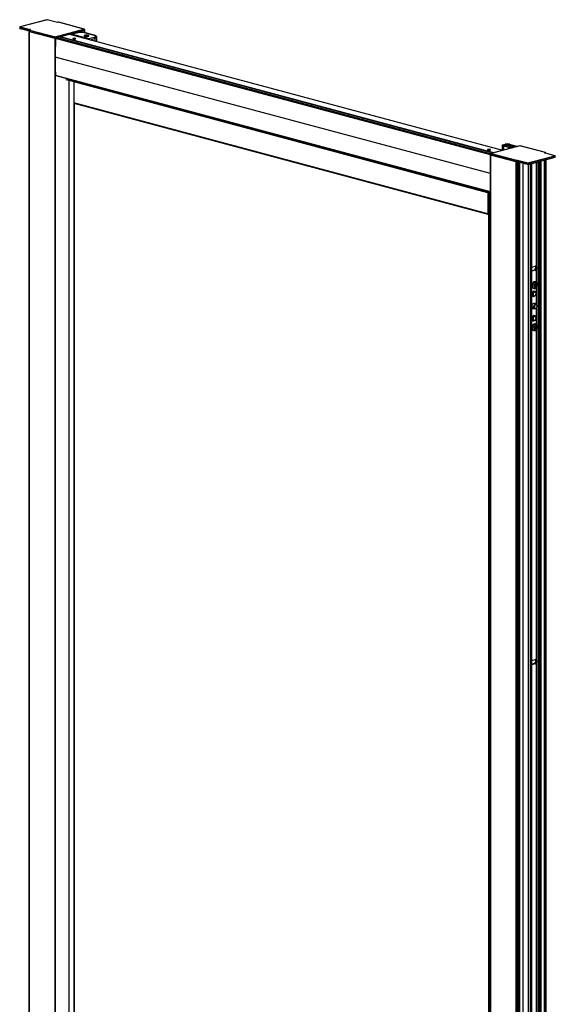
# Paper-space layout '_Dimetric' of a CAD drawing. Units: millimetres. Extents: x -2027 to -1477, y -1554 to 471.
# Drawn here: x -2027 to -1477, y -541 to 471 of the extents above; entities that cross this region are included whole.
import ezdxf

# ---------------------------------------------------------------- set-up
doc = ezdxf.new("R2010")
doc.units = ezdxf.units.MM

psp = doc.layouts.new('_Dimetric')

# ---------------------------------------------------------------- linework, layer by layer
at = {"color": 7, "linetype": 'Continuous', "lineweight": 25}
for p, q in [((-1999.2, 471.2), (-2026.8, 463.8)), ((-1999.1, 471.2), (-2026.6, 463.8)), ((-1999.2, 471.2), (-1999.1, 471.2)), ((-1988.5, 468.4), (-1999.1, 471.2)), ((-1988.5, 468.4), (-1999.1, 471.2)), ((-1999.1, 471.2), (-1999.1, 471.2)), ((-1987.7, 468.6), (-1988.5, 468.4)), ((-1987.6, 468.6), (-1988.5, 468.4)), ((-1961.2, 461.6), (-1987.2, 468.6)), ((-1961, 461.6), (-1987.1, 468.6)), ((-2027.2, 463.3), (-2027.2, 462.4)), ((-2027.1, 463.3), (-2027.1, 462.3)), ((-2017.3, 460.6), (-2027.1, 463.3)), ((-2027.1, 462.3), (-2026.2, 462.1)), ((-2026.8, 463.8), (-2026.6, 463.8)), ((-2026.6, 463.8), (-2016, 461)), ((-2025.2, 462.5), (-2026.1, 462.8)), ((-2026.1, 462.1), (-2026.1, 462.8)), ((-2026.1, 462.1), (-2025.2, 462.4)), ((-2026.1, 462.1), (-2025.2, 462.3)), ((-2025.2, 462.5), (-2025.2, 461.9)), ((-2025.1, 461.8), (-2024.8, 461.7)), ((-2023.8, 462.2), (-2024.7, 462.4)), ((-2024.7, 461.8), (-2024.7, 462.4)), ((-2024.7, 461.8), (-2023.8, 462)), ((-2024.7, 461.7), (-2023.8, 461.9)), ((-2023.8, 462.2), (-2023.8, 461.5)), ((-2023.7, 461.4), (-2023.3, 461.3)), ((-2023.3, 461.4), (-2023.2, 462)), ((-2023.3, 461.3), (-2022.4, 461.6)), ((-2023.3, 461.4), (-2022.4, 461.6)), ((-2022.4, 461.8), (-2023.2, 462)), ((-2022.4, 461.8), (-2022.4, 461.1)), ((-2022.3, 461), (-2021.9, 460.9)), ((-2021.9, 461), (-2021.8, 461.6)), ((-2021.9, 460.9), (-2021, 461.2)), ((-2021.9, 461), (-2021, 461.2)), ((-2021, 461.4), (-2021.8, 461.6)), ((-2021, 461.4), (-2020.9, 460.8)), ((-2020.9, 460.6), (-2020.5, 460.5)), ((-2020.5, 460.5), (-2019.6, 460.8)), ((-2019.6, 461), (-2020.4, 461.2)), ((-2020.4, 460.6), (-2020.4, 461.2)), ((-2020.4, 460.6), (-2019.6, 460.9)), ((-2019.6, 461), (-2019.5, 460.4)), ((-2019.5, 460.3), (-2019.1, 460.2)), ((-2019.1, 460.2), (-2018.1, 460.4)), ((-2018.1, 460.6), (-2019, 460.9)), ((-2019, 460.2), (-2019, 460.9)), ((-2019, 460.2), (-2018.1, 460.5)), ((-2018.1, 460.6), (-2018.1, 460)), ((-2018.1, 459.9), (-2017.7, 459.8)), ((-2017.7, 459.8), (-2017.6, 459.8)), ((-2017.7, 459.3), (-2017.7, -1419.4)), ((-2017.5, 460.5), (-2017.6, 460.5)), ((-2017.6, 459.9), (-2017.6, 460.5)), ((-2017.6, 460.2), (-2017.6, 459.2)), ((-2017.6, 459.9), (-2017.6, 459.9)), ((-2017.5, 459.1), (-1991.1, 452.1)), ((-2017.5, 459.1), (-2017.5, -1419.6)), ((-1991.1, 453), (-2017.3, 460.1)), ((-2017.3, 460.1), (-2017.3, 459.1)), ((-2016.3, 461), (-2017.1, 460.7)), ((-2016, 461), (-2017, 460.7)), ((-2017, 460.6), (-1990.9, 453.7)), ((-2016, 461), (-2016.3, 460.9)), ((-1990.9, 453.7), (-1961.2, 461.6)), ((-1960.7, 461.1), (-1990.7, 453)), ((-1960.7, 460.1), (-1990.7, 452.1)), ((-1530.5, 336.8), (-1975.7, 456.1)), ((-1530.4, 336.8), (-1975.6, 456.1)), ((-1975.3, 456.2), (-1975.3, 456)), ((-1975.2, 456), (-1975.2, 456.2)), ((-1975.2, 456.2), (-1975.2, 456)), ((-1975, 456.3), (-1975, 456)), ((-1967.7, 458), (-1974.1, 456.2)), ((-1973.9, 456.2), (-1967.5, 458)), ((-1956.1, 451.5), (-1973.9, 456.2)), ((-1962.3, 458.4), (-1967, 458.1)), ((-1967, 458), (-1962.3, 458.3)), ((-1966.5, 458.6), (-1966.5, 458.1)), ((-1966.4, 458.1), (-1966.4, 458.6)), ((-1966.1, 458.7), (-1966.1, 458.1)), ((-1962.2, 458.4), (-1962.3, 458.4)), ((-1962.3, 458.4), (-1962.3, 458.4)), ((-1962.3, 458.3), (-1950.7, 455.2)), ((-1950.4, 455.2), (-1962.2, 458.4)), ((-1961, 461.6), (-1961.2, 461.6)), ((-1960.7, 461.1), (-1960.7, 458)), ((-1960.6, 457.9), (-1960.6, 461.1)), ((-1991.1, 453), (-1991.1, -1426.6)), ((-1990.7, 453), (-1990.7, -1426.6)), ((-1543.2, 332.1), (-1990.4, 451.9)), ((-1543.2, 332.5), (-1990.2, 452.2)), ((-1543.2, 333.2), (-1988.8, 452.6)), ((-1543.2, 333.2), (-1988.7, 452.6)), ((-1985.3, 453.3), (-1985.5, 451.8)), ((-1543.1, 333.3), (-1985.5, 451.8)), ((-1540.5, 334.1), (-1985.3, 453.3)), ((-1539.9, 334.3), (-1985.1, 453.6)), ((-1970, 451.4), (-1970, 451.9)), ((-1960.5, 454.5), (-1960.7, 454.3)), ((-1960.3, 454.6), (-1960.3, 455.1)), ((-1956.4, 454.3), (-1956.6, 454.5)), ((-1950.7, 452.9), (-1956.1, 451.5)), ((-1954.9, 450.6), (-1950, 451.9)), ((-1950, 451.9), (-1950, 449.3)), ((-1948, 448.7), (-1948, 453.2)), ((-1543.2, 312.9), (-1990.7, 432.8)), ((-1543.2, 294.1), (-1990.4, 413.9)), ((-1990.2, 413.7), (-1543.2, 293.9)), ((-1979.8, 409.7), (-1976.8, 408.9)), ((-1979.6, 409.8), (-1976.6, 408.9)), ((-1976.8, 408.9), (-1971.7, 407.8)), ((-1976.8, 408.9), (-1976.8, -1388.3)), ((-1976.6, 408.9), (-1974.6, 409.5)), ((-1975, 409), (-1973.9, 409.3)), ((-1975, 409), (-1975, 408.8)), ((-1971.8, 408.1), (-1975, 408.8)), ((-1971.5, 408.2), (-1971.8, 408.1)), ((-1971.7, 407.8), (-1971.7, -1383.6)), ((-1545.9, 293.1), (-1971.6, 407.2)), ((-1971.6, 407.2), (-1971.6, 385.6)), ((-1969.3, 408.1), (-1971.4, 407.5)), ((-1545.7, 293.5), (-1971.4, 407.5)), ((-1970.4, 408), (-1971.2, 408.2)), ((-1971.1, 407.8), (-1970.4, 407.9)), ((-1971.1, 407.8), (-1971.1, 407.6)), ((-1970.9, 408.5), (-1970.9, 408.1)), ((-1970.4, 407.9), (-1970.4, 407.8)), ((-1970.3, 408.3), (-1970.3, 407.8)), ((-1970.3, 407.8), (-1970.3, 408)), ((-1970.2, 408.3), (-1970.2, 407.8)), ((-1545.9, 271.6), (-1971.6, 385.6)), ((-1971.4, 385.4), (-1545.8, 271.3)), ((-1971.1, 385.3), (-1971.1, -1358.4)), ((-1905.3, 390.4), (-1905.3, 390.8)), ((-1902.7, 389.7), (-1905.3, 390.4)), ((-1901, 389.8), (-1901, 389.7)), ((-1543.6, 337.1), (-1543.6, 337.7)), ((-1512.9, 341.5), (-1542.8, 333.5)), ((-1512.9, 341.5), (-1542.6, 333.5)), ((-1531.2, 342.2), (-1531.2, 337.1)), ((-1531.1, 342.1), (-1531.1, 337)), ((-1531.1, 342.1), (-1531.1, 337)), ((-1530.9, 342.4), (-1528.1, 343.2)), ((-1529.9, 341.8), (-1530.9, 342.1)), ((-1529.9, 341.7), (-1529.9, 341.8)), ((-1529.9, 341.5), (-1524.7, 340.2)), ((-1529.9, 341.5), (-1529.9, 337)), ((-1527, 342.9), (-1529.5, 342.2)), ((-1529.5, 342.1), (-1529.5, 342.2)), ((-1529.5, 342.1), (-1529, 342)), ((-1528.7, 341.8), (-1529.5, 341.6)), ((-1529, 341.8), (-1529.2, 341.8)), ((-1529.2, 341.7), (-1529.2, 341.8)), ((-1527.2, 342.2), (-1529.1, 341.6)), ((-1529.1, 341.6), (-1529.1, 341.5)), ((-1529.1, 341.5), (-1525, 340.4)), ((-1528.7, 341.8), (-1529, 341.9)), ((-1529, 341.9), (-1528.4, 341.9)), ((-1529, 341.8), (-1529, 341.8)), ((-1525.4, 342.7), (-1528.4, 341.9)), ((-1527.2, 342.2), (-1527.2, 340.9)), ((-1527, 342.3), (-1527, 342.9)), ((-1522.4, 341.1), (-1526.5, 342.2)), ((-1526.5, 342.2), (-1526.5, 340.8)), ((-1516.3, 340.6), (-1524.9, 342.9)), ((-1524.9, 342.7), (-1524.9, 342.9)), ((-1524.6, 342.7), (-1524.9, 342.7)), ((-1524.7, 340.2), (-1524.7, 338.4)), ((-1524.2, 342.7), (-1524.6, 342.7)), ((-1524.3, 340.4), (-1522.4, 340.9)), ((-1523.6, 340.5), (-1524.3, 340.3)), ((-1524, 340.3), (-1524, 340.2)), ((-1523.9, 340.3), (-1523.7, 340.4)), ((-1521, 339.4), (-1523.9, 340.2)), ((-1523.9, 340.1), (-1523.9, 340.2)), ((-1523.8, 343.2), (-1515.3, 340.9)), ((-1523.3, 340.4), (-1523.6, 340.5)), ((-1523.6, 340.5), (-1523.6, 340.4)), ((-1520.2, 341.4), (-1523.3, 340.5)), ((-1523.3, 340.4), (-1523.3, 340.5)), ((-1523.3, 340.5), (-1523.3, 340.4)), ((-1523, 340.4), (-1520.1, 339.6)), ((-1522.7, 339.8), (-1522.7, 338.9)), ((-1522.4, 341.1), (-1522.4, 340.9)), ((-1520.6, 341.6), (-1520.2, 341.7)), ((-1520.2, 341.5), (-1520.6, 341.6)), ((-1520.2, 341.7), (-1520.2, 341.5)), ((-1520.2, 341.4), (-1520.2, 339.6)), ((-1520.1, 339.6), (-1520.1, 341.4)), ((-1486.8, 334.5), (-1512.9, 341.5)), ((-1512.9, 341.5), (-1512.8, 341.5)), ((-1486.7, 334.5), (-1512.8, 341.5)), ((-1487.7, 334.2), (-1486.8, 334.4)), ((-1477.1, 331.3), (-1487.7, 334.2)), ((-1487.7, 334.2), (-1487.5, 334.2)), ((-1477, 331.3), (-1487.5, 334.2)), ((-1543.2, 333.1), (-1543.2, -1546.6)), ((-1516.9, 326), (-1543.1, 333)), ((-1543.1, -1546.7), (-1543.1, 333)), ((-1516.8, 325), (-1543.1, 332)), ((-1542.6, 333.5), (-1542.8, 333.5)), ((-1542.6, 333.5), (-1516.6, 326.6)), ((-1516.9, 325), (-1516.9, 326)), ((-1516.8, -1553.7), (-1516.8, 325)), ((-1516.2, 326.6), (-1515.3, 326.8)), ((-1515.3, 326.1), (-1515.9, 326)), ((-1515.9, 326), (-1515.9, 325)), ((-1515.9, 325), (-1514.4, 325.4)), ((-1515.5, -1553.6), (-1515.5, 325.1)), ((-1515.3, 326.8), (-1504.6, 324)), ((-1504.9, 323.4), (-1515.3, 326.1)), ((-1515.3, 326.1), (-1515.3, 325.9)), ((-1514.4, 325.7), (-1515.3, 325.9)), ((-1515.3, -1553.5), (-1515.3, 325.2)), ((-1514.5, 325.3), (-1514.9, 325.2)), ((-1514.9, -1553.5), (-1514.9, 325.2)), ((-1514.5, -1553.4), (-1514.5, 325.3)), ((-1514.4, 325.7), (-1514.4, 325)), ((-1514.4, -1553.3), (-1514.4, 325.3)), ((-1514.3, 324.9), (-1513.9, 324.8)), ((-1514.3, -1553), (-1514.3, 324.9)), ((-1514.2, -1553), (-1514.2, 324.9)), ((-1513.9, 324.9), (-1513.8, 325.5)), ((-1513.9, 324.8), (-1513, 325.1)), ((-1513.9, 324.9), (-1513, 325.1)), ((-1513, 325.3), (-1513.8, 325.5)), ((-1513, 325.3), (-1513, 324.7)), ((-1512.9, 324.6), (-1512.5, 324.5)), ((-1512.9, -1553.2), (-1512.9, 324.6)), ((-1512.5, 324.5), (-1512.4, 325.2)), ((-1512.5, 324.5), (-1511.6, 324.8)), ((-1512.5, 324.5), (-1511.6, 324.7)), ((-1511.6, 324.9), (-1512.4, 325.2)), ((-1511.6, 324.9), (-1511.6, 324.3)), ((-1511.5, 324.2), (-1511.1, 324.1)), ((-1511.1, 324.1), (-1510.2, 324.3)), ((-1510.2, 324.5), (-1511, 324.8)), ((-1511, 324.1), (-1511, 324.8)), ((-1511, 324.1), (-1510.2, 324.4)), ((-1510.2, 324.5), (-1510.1, 323.9)), ((-1508.7, 324.2), (-1509.6, 324.4)), ((-1509.6, 323.8), (-1509.6, 324.4)), ((-1509.6, 323.8), (-1508.7, 324)), ((-1508.7, 324.2), (-1508.7, 323.5)), ((-1507.3, 323.8), (-1508.2, 324)), ((-1508.2, 323.4), (-1508.2, 324)), ((-1504.6, 324), (-1477.1, 331.3)), ((-1476.6, 330.8), (-1504.4, 323.4)), ((-1504.4, 322.4), (-1476.6, 329.8)), ((-1495.9, 217), (-1495.9, 324.7)), ((-1495.5, 200.5), (-1495.5, 324.8)), ((-1494, -1547.5), (-1494, 325.2)), ((-1493.5, -1547.5), (-1493.5, 325.3)), ((-1492.3, -1547.1), (-1492.3, 325.7)), ((-1492.3, -1547.2), (-1492.3, 325.6)), ((-1491, -1547.3), (-1491, 326)), ((-1487.8, -1547), (-1487.8, 326.9)), ((-1487.5, -1546.2), (-1487.5, 326.9)), ((-1487.1, -1546.1), (-1487.1, 327)), ((-1487, -1546), (-1487, 327.1)), ((-1486.2, 333.8), (-1486.2, 334)), ((-1486.1, -1545.7), (-1486.1, 327.3)), ((-1476.6, 329.9), (-1476.6, 330.9)), ((-1476.6, 329.8), (-1476.6, 330.8)), ((-1510.1, 323.8), (-1509.7, 323.7)), ((-1509.7, 323.7), (-1508.7, 323.9)), ((-1509.7, -1552.8), (-1509.7, 323.7)), ((-1509.6, -1551.8), (-1509.6, 323.7)), ((-1509.5, -1551.7), (-1509.5, 323.7)), ((-1508.7, 323.4), (-1508.3, 323.3)), ((-1508.3, 323.3), (-1507.3, 323.6)), ((-1508.2, 323.4), (-1507.3, 323.6)), ((-1507.3, 323.8), (-1507.3, 323.1)), ((-1507.2, 323), (-1506.9, 322.9)), ((-1505.9, 323.4), (-1506.8, 323.6)), ((-1506.8, 323), (-1506.8, 323.6)), ((-1506.8, 322.9), (-1505.9, 323.2)), ((-1506.8, 323), (-1505.9, 323.2)), ((-1505.9, 323.4), (-1505.9, 322.8)), ((-1505.8, 322.7), (-1504.9, 322.4)), ((-1504.9, 322.4), (-1504.9, 323.4)), ((-1504.4, 323.4), (-1504.4, 322.4)), ((-1504.1, -1549.3), (-1504.1, 322.5)), ((-1503.7, -1549.3), (-1503.7, 322.6)), ((-1501.6, -1549.8), (-1501.6, 323.1)), ((-1501.2, -1549.8), (-1501.2, 323.3)), ((-1500.8, -1549.7), (-1500.8, 323.4)), ((-1500.7, -1549.7), (-1500.7, 323.4)), ((-1607.7, 310.7), (-1607.7, 311.1)), ((-1605, 309.9), (-1607.7, 310.6)), ((-1603.3, 310), (-1603.3, 310)), ((-1543.6, 294), (-1545.7, 293.5)), ((-1544.7, 293.6), (-1544.9, 293.6)), ((-1543.7, 293.5), (-1544.3, 293.6)), ((-1543.3, 293.4), (-1543.3, 293.8)), ((-1545.9, 293.1), (-1545.9, 271.6)), ((-1545.1, 293.4), (-1545.1, -1494.7)), ((-1544.9, 293.2), (-1543.2, 292.8)), ((-1544.9, 293.2), (-1544.9, -1494.9)), ((-1543.6, 293.4), (-1543.6, 293.4)), ((-1543.6, 293.4), (-1543.6, 293.4)), ((-1543.2, 293.2), (-1543.5, 293.3)), ((-1543.2, 293.4), (-1543.3, 293.4)), ((-1545.7, 271.3), (-1545.1, 271.5)), ((-1498.4, 213.8), (-1500.7, 213.1)), ((-1499.8, 212.8), (-1500.7, 213.1)), ((-1499.8, 217.1), (-1497.3, 217.8)), ((-1497.3, 213.5), (-1499.8, 212.8)), ((-1497.3, 213.5), (-1498.4, 213.8)), ((-1495.6, 216), (-1496.8, 216.3)), ((-1495.9, 201), (-1495.9, 215)), ((-1500.4, 198.9), (-1499.9, 198.8)), ((-1499.9, 198.8), (-1498.5, 198.4)), ((-1499.1, 195.1), (-1498.5, 194.9)), ((-1498.1, 198.8), (-1498.3, 197.9)), ((-1498.3, 197.9), (-1497.3, 197.6)), ((-1498.3, 197.9), (-1498, 197.8)), ((-1497.1, 198.5), (-1498.1, 198.8)), ((-1498, 197.8), (-1497.3, 197.6)), ((-1497.3, 197.6), (-1497.7, 196.2)), ((-1497.7, 196.2), (-1497.1, 196)), ((-1497.7, 196.2), (-1497.1, 196)), ((-1497.4, 197.7), (-1496.4, 197.4)), ((-1497.4, 197.7), (-1497.4, 197.7)), ((-1497.4, 197.7), (-1496.7, 197.5)), ((-1496.7, 201.5), (-1497.3, 201.6)), ((-1496.7, 200), (-1497.1, 198.5)), ((-1497.1, 198.5), (-1496.5, 198.4)), ((-1497.1, 196), (-1496.7, 197.5)), ((-1496.1, 199.9), (-1496.7, 200)), ((-1496.7, 197.5), (-1495.7, 197.2)), ((-1496.5, 198.4), (-1496.1, 199.9)), ((-1495.5, 198.1), (-1496.5, 198.4)), ((-1496.4, 197.4), (-1496.2, 198.3)), ((-1496.4, 197.4), (-1495.7, 197.2)), ((-1495.9, 178.4), (-1495.9, 195.9)), ((-1495.7, 197.2), (-1495.5, 198.1)), ((-1495.5, 177.7), (-1495.5, 196.6)), ((-1500.6, 188.9), (-1500, 188.7)), ((-1500.3, 187.2), (-1498.9, 186.8)), ((-1500.2, 187), (-1500, 187.1)), ((-1499.9, 187.1), (-1500.1, 186.9)), ((-1499.3, 188.7), (-1500, 188.7)), ((-1497.6, 191.6), (-1499, 192)), ((-1498.7, 191.9), (-1498.8, 192.1)), ((-1498.7, 192.1), (-1498.6, 192)), ((-1498.6, 191.9), (-1498.6, 192)), ((-1498.6, 191.9), (-1498.6, 192)), ((-1496.9, 187.9), (-1496.8, 188.1)), ((-1496.4, 189.9), (-1496.5, 189.2)), ((-1496.4, 189.9), (-1496.5, 189.9)), ((-1496.4, 189.5), (-1496.4, 189.7)), ((-1500.6, 176.4), (-1498.7, 175.9)), ((-1500.3, 174.8), (-1497.6, 174)), ((-1496.4, 178.7), (-1499.1, 179.4)), ((-1498.6, 179.2), (-1498.8, 179.6)), ((-1498.7, 179.6), (-1498.6, 179.5)), ((-1498, 175.9), (-1498.7, 175.9)), ((-1498.6, 179.3), (-1498.6, 179.4)), ((-1495.9, 157.6), (-1495.9, 174.9)), ((-1495.8, 175.1), (-1495.7, 175.3)), ((-1495.5, 157.1), (-1495.5, 175.8)), ((-1495.3, 176.6), (-1495.3, 176.8)), ((-1500.6, 163.9), (-1500, 163.7)), ((-1500.3, 162.1), (-1498.9, 161.7)), ((-1500.2, 162), (-1500, 162)), ((-1499.9, 162), (-1500.1, 161.9)), ((-1499.3, 163.7), (-1500, 163.7)), ((-1497.6, 166.6), (-1499, 166.9)), ((-1498.7, 166.9), (-1498.8, 167)), ((-1498.7, 167.1), (-1498.6, 166.9)), ((-1498.6, 166.9), (-1498.6, 166.9)), ((-1498.6, 166.8), (-1498.6, 166.9)), ((-1496.9, 162.9), (-1496.8, 163)), ((-1496.4, 164.8), (-1496.5, 164.2)), ((-1496.4, 164.8), (-1496.5, 164.8)), ((-1496.4, 164.4), (-1496.4, 164.6)), ((-1500.4, 155.6), (-1499.9, 155.4)), ((-1499.9, 155.4), (-1498.5, 155.1)), ((-1498.1, 155.4), (-1498.3, 154.6)), ((-1498.3, 154.6), (-1497.3, 154.3)), ((-1498.3, 154.6), (-1498, 154.5)), ((-1497.1, 155.2), (-1498.1, 155.4)), ((-1498, 154.5), (-1497.3, 154.3)), ((-1497.3, 154.3), (-1497.7, 152.8)), ((-1497.7, 152.8), (-1497.1, 152.6)), ((-1497.7, 152.8), (-1497.1, 152.6)), ((-1497.4, 154.3), (-1496.4, 154.1)), ((-1497.4, 154.3), (-1497.4, 154.3)), ((-1497.4, 154.3), (-1496.7, 154.1)), ((-1496.7, 158.1), (-1497.3, 158.3)), ((-1496.7, 156.7), (-1497.1, 155.2)), ((-1497.1, 155.2), (-1496.5, 155)), ((-1497.1, 152.6), (-1496.7, 154.1)), ((-1496.1, 156.5), (-1496.7, 156.7)), ((-1496.7, 154.1), (-1495.7, 153.9)), ((-1496.5, 155), (-1496.1, 156.5)), ((-1495.5, 154.7), (-1496.5, 155)), ((-1496.4, 154.1), (-1496.2, 154.9)), ((-1496.4, 154.1), (-1495.7, 153.9)), ((-1495.9, -187.6), (-1495.9, 152.6)), ((-1495.7, 153.9), (-1495.5, 154.7)), ((-1495.5, -584.7), (-1495.5, 153.2)), ((-1499.1, 151.7), (-1498.5, 151.6)), ((-1498.4, -190.9), (-1500.7, -191.5)), ((-1499.8, -191.8), (-1500.7, -191.6)), ((-1499.8, -187.5), (-1497.3, -186.8)), ((-1497.3, -191.2), (-1499.8, -191.8)), ((-1497.3, -191.2), (-1498.4, -190.9)), ((-1495.6, -188.6), (-1496.8, -188.3)), ((-1495.9, -584.2), (-1495.9, -189.6))]:
    psp.add_line(p, q, dxfattribs=at)
at = {"color": 7, "linetype": 'Continuous', "lineweight": 25, "flags": 128}
for points in [[(-1987.7, 468.6), (-1987.6, 468.6), (-1987.6, 468.6)], [(-1987.1, 468.6), (-1987.1, 468.6), (-1987.2, 468.6)], [(-2027.1, 463.3), (-2027.2, 463.3), (-2027.2, 463.3), (-2027.2, 463.3), (-2027.2, 463.3), (-2027.2, 463.3)], [(-2027.1, 462.3), (-2027.2, 462.3), (-2027.2, 462.3), (-2027.2, 462.4), (-2027.2, 462.4)], [(-2026.2, 462.1), (-2026.2, 462.1), (-2026.1, 462.1), (-2026.1, 462.1), (-2026.1, 462.1), (-2026.1, 462.1), (-2026.1, 462.1), (-2026.1, 462.1), (-2026.1, 462.1)], [(-2024.8, 461.7), (-2024.7, 461.7), (-2024.7, 461.7), (-2024.7, 461.7), (-2024.7, 461.7), (-2024.7, 461.7), (-2024.7, 461.7), (-2024.7, 461.7), (-2024.7, 461.8)], [(-2023.3, 461.3), (-2023.3, 461.3), (-2023.3, 461.3), (-2023.3, 461.3), (-2023.3, 461.3), (-2023.3, 461.3), (-2023.3, 461.3), (-2023.3, 461.4), (-2023.3, 461.4)], [(-2021.9, 460.9), (-2021.9, 460.9), (-2021.9, 460.9), (-2021.9, 460.9), (-2021.9, 460.9), (-2021.9, 461), (-2021.9, 461), (-2021.9, 461), (-2021.9, 461)], [(-2020.5, 460.5), (-2020.5, 460.5), (-2020.5, 460.5), (-2020.5, 460.6), (-2020.5, 460.6), (-2020.5, 460.6), (-2020.4, 460.6), (-2020.4, 460.6), (-2020.4, 460.6)], [(-2019.1, 460.2), (-2019.1, 460.2), (-2019.1, 460.2), (-2019.1, 460.2), (-2019, 460.2), (-2019, 460.2), (-2019, 460.2), (-2019, 460.2), (-2019, 460.2)], [(-2017.7, 459.8), (-2017.7, 459.8), (-2017.7, 459.8), (-2017.6, 459.8), (-2017.6, 459.8), (-2017.6, 459.8), (-2017.6, 459.8), (-2017.6, 459.8), (-2017.6, 459.9)], [(-2017.6, 459.4), (-2017.6, 459.3), (-2017.7, 459.3), (-2017.6, 459.2), (-2017.5, 459.1)], [(-2017.3, 460.1), (-2017.4, 460.1), (-2017.5, 460.1), (-2017.5, 460.2), (-2017.6, 460.2), (-2017.6, 460.2)], [(-2017.3, 459.1), (-2017.4, 459.1), (-2017.5, 459.2), (-2017.5, 459.2), (-2017.6, 459.2)], [(-2017.1, 460.7), (-2017.1, 460.7), (-2017.2, 460.7)], [(-2017, 460.7), (-2017, 460.7), (-2017, 460.7), (-2017.1, 460.7), (-2017.1, 460.7), (-2017.1, 460.7), (-2017, 460.7), (-2017, 460.6), (-2017, 460.6)], [(-2017, 460.7), (-2017.1, 460.7), (-2017.1, 460.7)], [(-1975.6, 456.1), (-1975.6, 456.1), (-1975.7, 456.1)], [(-1974.1, 456.2), (-1974, 456.2), (-1973.9, 456.2)], [(-1967.5, 458), (-1967.6, 458), (-1967.7, 458)], [(-1967, 458.1), (-1967, 458.1), (-1967, 458)], [(-1960.6, 461.1), (-1960.6, 461.1), (-1960.6, 461.1), (-1960.6, 461.1), (-1960.6, 461.1), (-1960.7, 461.1)], [(-1960.6, 460.2), (-1960.6, 460.2), (-1960.6, 460.2), (-1960.6, 460.1), (-1960.7, 460.1)], [(-1960.7, 460.1), (-1960.6, 460.1), (-1960.6, 460.2), (-1960.6, 460.2), (-1960.6, 460.2)], [(-1988.7, 452.6), (-1988.8, 452.6), (-1988.8, 452.6)], [(-1985.5, 451.8), (-1985.5, 451.7), (-1985.5, 451.7)], [(-1970, 451.9), (-1970.5, 452), (-1971.1, 452.1), (-1971.7, 452), (-1972.1, 451.9), (-1972.5, 451.8), (-1972.6, 451.6), (-1972.5, 451.5), (-1972.1, 451.4)], [(-1972.1, 451.4), (-1971.7, 451.3), (-1971.1, 451.2), (-1970.5, 451.3), (-1970, 451.4), (-1969.7, 451.5), (-1969.6, 451.6), (-1969.7, 451.8), (-1970, 451.9)], [(-1960.3, 455.1), (-1960.8, 454.9), (-1961, 454.6), (-1960.8, 454.4), (-1960.3, 454.2), (-1959.5, 454), (-1958.5, 454), (-1957.6, 454), (-1956.8, 454.2)], [(-1960.5, 454.2), (-1960.5, 454.3), (-1960.4, 454.5), (-1959.9, 454.7)], [(-1956.8, 454.2), (-1956.2, 454.4), (-1956, 454.6), (-1956.2, 454.9), (-1956.8, 455.1), (-1957.6, 455.2), (-1958.5, 455.3), (-1959.5, 455.2), (-1960.3, 455.1)], [(-1959.9, 454.7), (-1959.3, 454.8), (-1958.5, 454.9), (-1957.8, 454.8), (-1957.1, 454.7), (-1956.7, 454.5), (-1956.5, 454.3), (-1956.6, 454.2)], [(-1950.7, 455.2), (-1949.9, 455), (-1949.4, 454.7), (-1949, 454.4), (-1948.9, 454.1), (-1949, 453.7), (-1949.4, 453.4), (-1949.9, 453.2), (-1950.7, 452.9)], [(-1950.4, 455.2), (-1950.6, 455.2), (-1950.7, 455.2)], [(-1950, 451.9), (-1949.2, 452.2), (-1948.5, 452.5), (-1948.1, 452.8), (-1948, 453.2)], [(-1975, 408.8), (-1975.1, 408.8), (-1975.1, 408.9), (-1975.1, 408.9), (-1975.2, 408.9), (-1975.2, 408.9), (-1975.1, 409), (-1975.1, 409), (-1975, 409)], [(-1970.4, 407.9), (-1970.4, 408), (-1970.3, 408), (-1970.3, 408), (-1970.3, 408), (-1970.3, 408), (-1970.3, 408), (-1970.4, 408), (-1970.4, 408)], [(-1905.5, 391), (-1905.7, 390.9), (-1905.8, 390.7), (-1905.8, 390.6), (-1905.7, 390.5), (-1905.6, 390.3), (-1905.4, 390.2), (-1905.1, 390.1), (-1904.7, 390)], [(-1543.6, 337.7), (-1544.1, 337.8), (-1544.7, 337.8), (-1545.3, 337.8), (-1545.8, 337.7), (-1546.1, 337.6), (-1546.2, 337.4), (-1546.1, 337.3), (-1545.8, 337.1)], [(-1545.8, 337.1), (-1545.3, 337), (-1544.7, 337), (-1544.1, 337), (-1543.6, 337.1), (-1543.3, 337.3), (-1543.2, 337.4), (-1543.3, 337.6), (-1543.6, 337.7)], [(-1530.9, 342.1), (-1531, 342.1), (-1531.1, 342.1), (-1531.2, 342.2), (-1531.2, 342.2), (-1531.2, 342.3), (-1531.1, 342.3), (-1531, 342.4), (-1530.9, 342.4)], [(-1530.7, 342.1), (-1530.7, 342.1), (-1530.8, 342.2), (-1530.9, 342.2), (-1531, 342.1), (-1531, 342.1), (-1531.1, 342.1), (-1531.1, 342.1), (-1531.1, 342.1)], [(-1529.5, 342.2), (-1529.5, 342.2), (-1529.6, 342.2), (-1529.6, 342.2), (-1529.6, 342.2), (-1529.6, 342.2), (-1529.6, 342.2), (-1529.5, 342.1), (-1529.5, 342.1)], [(-1529.1, 341.6), (-1529.2, 341.6), (-1529.2, 341.6), (-1529.3, 341.6), (-1529.3, 341.6), (-1529.3, 341.5), (-1529.2, 341.5), (-1529.2, 341.5), (-1529.1, 341.5)], [(-1529, 342), (-1529, 342), (-1528.9, 342), (-1528.9, 341.9), (-1528.9, 341.9), (-1528.9, 341.9), (-1528.9, 341.9), (-1529, 341.8), (-1529, 341.8)], [(-1523.9, 340.2), (-1523.9, 340.2), (-1524, 340.2), (-1524, 340.2), (-1524, 340.3), (-1524, 340.3), (-1524, 340.3), (-1523.9, 340.3), (-1523.9, 340.3)], [(-1522.7, 339.8), (-1522.7, 339.8), (-1522.6, 339.8), (-1522.5, 339.8), (-1522.5, 339.9), (-1522.4, 339.9), (-1522.4, 339.9), (-1522.4, 339.9), (-1522.5, 339.9)], [(-1522.4, 340.9), (-1522.3, 340.9), (-1522.3, 340.9), (-1522.3, 340.9), (-1522.3, 341), (-1522.3, 341), (-1522.3, 341), (-1522.3, 341), (-1522.4, 341.1)], [(-1520.2, 341.4), (-1520.2, 341.4), (-1520.1, 341.4), (-1520.1, 341.4), (-1520.1, 341.4), (-1520.1, 341.4), (-1520.1, 341.5), (-1520.2, 341.5), (-1520.2, 341.5)], [(-1486.8, 334.4), (-1486.8, 334.5), (-1486.7, 334.5), (-1486.7, 334.5), (-1486.7, 334.5), (-1486.7, 334.5), (-1486.7, 334.5), (-1486.8, 334.5), (-1486.8, 334.5)], [(-1486.8, 334.5), (-1486.7, 334.5), (-1486.7, 334.5)], [(-1486.7, 334.5), (-1486.7, 334.5), (-1486.6, 334.5)], [(-1543.1, 333), (-1543.2, 333), (-1543.2, 333), (-1543.2, 333), (-1543.2, 333.1), (-1543.2, 333.1)], [(-1543.1, 332), (-1543.2, 332.1), (-1543.2, 332.1), (-1543.2, 332.1), (-1543.2, 332.1)], [(-1543.1, 332), (-1543.2, 332.1), (-1543.2, 332.1), (-1543.2, 332.1), (-1543.2, 332.1)], [(-1513.9, 324.8), (-1513.9, 324.8), (-1513.9, 324.8), (-1513.9, 324.8), (-1513.9, 324.8), (-1513.9, 324.9), (-1513.9, 324.9), (-1513.9, 324.9), (-1513.9, 324.9)], [(-1512.5, 324.5), (-1512.5, 324.5), (-1512.5, 324.5), (-1512.5, 324.5), (-1512.5, 324.5), (-1512.5, 324.5), (-1512.5, 324.5), (-1512.5, 324.5), (-1512.5, 324.5)], [(-1511.1, 324.1), (-1511.1, 324.1), (-1511.1, 324.1), (-1511.1, 324.1), (-1511.1, 324.1), (-1511.1, 324.1), (-1511, 324.1), (-1511, 324.1), (-1511, 324.1)], [(-1486.2, 334), (-1486.2, 334), (-1486.3, 333.9), (-1486.3, 333.9), (-1486.4, 333.9)], [(-1476.6, 330.9), (-1476.6, 330.9), (-1476.6, 330.9), (-1476.6, 330.8), (-1476.6, 330.8), (-1476.6, 330.8)], [(-1476.6, 329.9), (-1476.6, 329.9), (-1476.6, 329.9), (-1476.6, 329.9), (-1476.6, 329.8)], [(-1509.7, 323.7), (-1509.7, 323.7), (-1509.7, 323.7), (-1509.7, 323.7), (-1509.6, 323.7), (-1509.6, 323.7), (-1509.6, 323.7), (-1509.6, 323.8), (-1509.6, 323.8)], [(-1508.3, 323.3), (-1508.3, 323.3), (-1508.3, 323.3), (-1508.2, 323.3), (-1508.2, 323.3), (-1508.2, 323.3), (-1508.2, 323.4), (-1508.2, 323.4), (-1508.2, 323.4)], [(-1506.9, 322.9), (-1506.9, 322.9), (-1506.8, 322.9), (-1506.8, 322.9), (-1506.8, 323), (-1506.8, 323), (-1506.8, 323), (-1506.8, 323), (-1506.8, 323)], [(-1607.8, 311.2), (-1608, 311.1), (-1608.1, 311), (-1608.1, 310.8), (-1608, 310.7), (-1607.9, 310.6), (-1607.7, 310.4), (-1607.4, 310.3), (-1607, 310.2)], [(-1544.9, 293.6), (-1545, 293.6), (-1545.1, 293.5), (-1545.1, 293.5), (-1545.1, 293.4), (-1545.1, 293.4), (-1545.1, 293.3), (-1545, 293.3), (-1544.9, 293.2)], [(-1543.6, 293.4), (-1543.6, 293.4), (-1543.6, 293.4), (-1543.6, 293.4), (-1543.6, 293.4), (-1543.6, 293.5), (-1543.6, 293.5), (-1543.6, 293.5), (-1543.7, 293.5)], [(-1543.5, 293.3), (-1543.5, 293.3), (-1543.5, 293.3), (-1543.6, 293.3), (-1543.6, 293.4), (-1543.6, 293.4), (-1543.6, 293.4), (-1543.6, 293.4), (-1543.6, 293.4)], [(-1545.9, 271.6), (-1545.9, 271.5), (-1545.9, 271.5), (-1545.9, 271.4), (-1545.8, 271.4), (-1545.8, 271.3), (-1545.8, 271.3), (-1545.7, 271.3), (-1545.7, 271.3)], [(-1500.7, 216.5), (-1500.4, 216.8), (-1499.8, 217.1)], [(-1499.8, 212.8), (-1500.4, 212.8), (-1500.7, 213)], [(-1500.4, 198.9), (-1500.6, 197.8), (-1500.5, 196.7), (-1500.1, 195.8), (-1499.4, 195.2), (-1499.1, 195.1)], [(-1497.3, 201.6), (-1497.7, 201.7), (-1498.5, 201.5), (-1499.3, 200.9), (-1500, 200), (-1500.4, 198.9)], [(-1498.5, 194.9), (-1498.9, 195.1), (-1499.5, 195.6), (-1499.9, 196.5), (-1500, 197.6), (-1499.9, 198.8)], [(-1499.9, 198.8), (-1499.4, 199.9), (-1498.8, 200.8), (-1498, 201.3), (-1497.1, 201.5), (-1496.8, 201.5)], [(-1498.5, 198.4), (-1498.6, 197.5), (-1498.5, 196.7), (-1498.1, 196), (-1497.5, 195.7), (-1496.9, 195.7), (-1496.2, 196.1), (-1495.7, 196.7), (-1495.3, 197.6)], [(-1495.3, 197.6), (-1495.2, 198.5), (-1495.4, 199.4), (-1495.7, 200), (-1496.3, 200.3), (-1496.9, 200.3), (-1497.6, 199.9), (-1498.1, 199.3), (-1498.5, 198.4)], [(-1500.7, 188.7), (-1500.5, 189.7), (-1500.2, 190.7), (-1499.6, 191.5), (-1498.9, 192), (-1498.2, 192.2), (-1497.5, 192.1), (-1496.9, 191.6), (-1496.5, 190.8), (-1496.4, 189.9)], [(-1496.7, 188.3), (-1496.9, 187.9), (-1497.5, 187.1), (-1498.2, 186.5), (-1498.9, 186.3), (-1499.6, 186.5), (-1500.2, 187), (-1500.5, 187.8), (-1500.7, 188.7)], [(-1500, 188.7), (-1499.8, 189.7), (-1499.5, 190.6), (-1498.9, 191.2), (-1498.2, 191.6), (-1497.5, 191.6), (-1497, 191.2), (-1496.6, 190.6), (-1496.4, 189.7)], [(-1496.9, 187.9), (-1497, 187.8), (-1497.5, 187.2), (-1498.2, 186.8), (-1498.9, 186.8), (-1499.5, 187.2), (-1499.8, 187.8), (-1500, 188.7)], [(-1496.4, 189.5), (-1496.6, 190.2), (-1496.9, 190.7), (-1497.3, 191), (-1497.9, 191), (-1498.4, 190.7), (-1498.9, 190.2), (-1499.2, 189.5), (-1499.3, 188.7)], [(-1499.3, 188.7), (-1499.2, 188), (-1498.9, 187.5), (-1498.4, 187.2), (-1497.9, 187.2), (-1497.3, 187.5), (-1496.9, 188), (-1496.6, 188.7), (-1496.4, 189.5)], [(-1500.7, 176.2), (-1500.5, 177.2), (-1500.2, 178.2), (-1499.6, 179), (-1498.9, 179.5), (-1498.2, 179.7), (-1497.5, 179.6), (-1496.9, 179.1), (-1496.7, 178.8)], [(-1498, 174.1), (-1498.2, 174), (-1498.9, 173.8), (-1499.6, 174), (-1500.2, 174.5), (-1500.5, 175.2), (-1500.7, 176.2)], [(-1500.2, 174.5), (-1499.9, 174.6), (-1499.9, 174.6)], [(-1499.7, 174.6), (-1499.8, 174.6), (-1500.1, 174.4)], [(-1498.7, 175.9), (-1498.6, 176.8), (-1498.2, 177.7), (-1497.7, 178.3), (-1497, 178.7), (-1496.4, 178.7), (-1495.8, 178.3), (-1495.4, 177.7), (-1495.3, 176.8)], [(-1495.8, 175.1), (-1495.8, 175), (-1496.4, 174.4), (-1497, 174), (-1497.7, 174), (-1498.2, 174.4), (-1498.6, 175.1), (-1498.7, 175.9)], [(-1495.3, 176.6), (-1495.4, 177.3), (-1495.7, 177.8), (-1496.1, 178.1), (-1496.7, 178.1), (-1497.2, 177.8), (-1497.6, 177.3), (-1497.9, 176.6), (-1498, 175.9)], [(-1498, 175.9), (-1497.9, 175.2), (-1497.6, 174.7), (-1497.2, 174.4), (-1496.7, 174.4), (-1496.1, 174.7), (-1495.7, 175.2), (-1495.4, 175.9), (-1495.3, 176.6)], [(-1500.7, 163.7), (-1500.5, 164.7), (-1500.2, 165.7), (-1499.6, 166.5), (-1498.9, 167), (-1498.2, 167.2), (-1497.5, 167), (-1496.9, 166.5), (-1496.5, 165.8), (-1496.4, 164.8)], [(-1496.7, 163.2), (-1496.9, 162.8), (-1497.5, 162), (-1498.2, 161.5), (-1498.9, 161.3), (-1499.6, 161.5), (-1500.2, 161.9), (-1500.5, 162.7), (-1500.7, 163.7)], [(-1500, 163.7), (-1499.8, 164.6), (-1499.5, 165.5), (-1498.9, 166.2), (-1498.2, 166.6), (-1497.5, 166.6), (-1497, 166.2), (-1496.6, 165.5), (-1496.4, 164.6)], [(-1496.9, 162.9), (-1497, 162.8), (-1497.5, 162.1), (-1498.2, 161.7), (-1498.9, 161.7), (-1499.5, 162.1), (-1499.8, 162.8), (-1500, 163.7)], [(-1496.4, 164.4), (-1496.6, 165.1), (-1496.9, 165.7), (-1497.3, 166), (-1497.9, 166), (-1498.4, 165.7), (-1498.9, 165.2), (-1499.2, 164.4), (-1499.3, 163.7)], [(-1499.3, 163.7), (-1499.2, 163), (-1498.9, 162.4), (-1498.4, 162.1), (-1497.9, 162.1), (-1497.3, 162.4), (-1496.9, 163), (-1496.6, 163.7), (-1496.4, 164.4)], [(-1500.4, 155.6), (-1500.6, 154.4), (-1500.5, 153.3), (-1500.1, 152.4), (-1499.4, 151.9), (-1499.1, 151.7)], [(-1497.3, 158.3), (-1497.7, 158.3), (-1498.5, 158.1), (-1499.3, 157.6), (-1500, 156.7), (-1500.4, 155.6)], [(-1498.5, 151.6), (-1498.9, 151.7), (-1499.5, 152.3), (-1499.9, 153.2), (-1500, 154.3), (-1499.9, 155.4)], [(-1499.9, 155.4), (-1499.4, 156.5), (-1498.8, 157.4), (-1498, 158), (-1497.1, 158.2), (-1496.8, 158.1)], [(-1498.5, 155.1), (-1498.6, 154.1), (-1498.5, 153.3), (-1498.1, 152.7), (-1497.5, 152.3), (-1496.9, 152.4), (-1496.2, 152.7), (-1495.7, 153.4), (-1495.3, 154.2)], [(-1495.3, 154.2), (-1495.2, 155.2), (-1495.4, 156), (-1495.7, 156.6), (-1496.3, 157), (-1496.9, 157), (-1497.6, 156.6), (-1498.1, 155.9), (-1498.5, 155.1)], [(-1500.7, -188.2), (-1500.4, -187.8), (-1499.8, -187.5)], [(-1499.8, -191.8), (-1500.4, -191.8), (-1500.7, -191.7)]]:
    psp.add_lwpolyline(points, dxfattribs=at)
at = {"color": 7, "linetype": 'Continuous', "lineweight": 25}
for centre, radius, start, end in [((-1987.4, 467.8), 0.785, 76.9836, 103.0164), ((-2025.1, 461.9), 0.117, 178.9641, 246.7052), ((-2023.7, 461.5), 0.117, 178.9641, 246.7052), ((-2022.2, 461.1), 0.117, 178.9641, 246.7052), ((-2020.8, 460.8), 0.117, 178.9641, 246.7052), ((-2019.4, 460.4), 0.117, 178.9641, 246.7052), ((-2018, 460), 0.117, 178.9641, 246.7052), ((-2016.7, 460.1), 0.591, 113.5919, 183.3635), ((-1973.9, 455.4), 0.9, 104.998, 146.1606), ((-1973.6, 455.4), 0.862, 109.7009, 154.1971), ((-1990.9, 454), 0.942, 256.9836, 283.0164), ((-1990.9, 453), 0.942, 256.9836, 283.0164), ((-1457.9, 432.8), 532.8, 177.9424, 179.9953), ((-1990, 451.9), 0.351, 113.3545, 181.4865), ((-1985, 453.3), 0.338, 112.4626, 175.3339), ((-1955.8, 450.7), 0.843, 109.1903, 154.7077), ((-1956.5, 450.5), 1.01, 11.6263, 67.2138), ((-1951.1, 451.9), 1.06, 356.6365, 66.4081), ((-1473.2, 432.8), 517.6, 179.9947, 182.0877), ((-1990.2, 413.9), 0.207, 173.2641, 249.8008), ((-1971.4, 409.3), 1.6, 258.4912, 282.8774), ((-1971.2, 407.2), 0.355, 113.5919, 183.3635), ((-1971.3, 407.6), 0.604, 78.6105, 102.8692), ((-1970.5, 407.7), 0.312, 75.0529, 77.6013), ((-1971.4, 385.6), 0.213, 170.7497, 249.2518), ((-1902.2, 401.2), 11.6, 257.1691, 276.5539), ((-1529.1, 344.9), 3.43, 235.4504, 257.6366), ((-1530.7, 342), 0.171, 55.4504, 77.6366), ((-1528.8, 344.6), 3.08, 235.4504, 257.6366), ((-1529.5, 343.3), 1.57, 256.9836, 283.0164), ((-1525.9, 334), 9.42, 76.9836, 103.0164), ((-1526.9, 340.6), 1.57, 76.9836, 103.0164), ((-1525.9, 338.3), 4.71, 76.9836, 103.0164), ((-1525.2, 341.8), 0.942, 76.9836, 103.0164), ((-1524.7, 341.9), 1.57, 256.9836, 283.0164), ((-1521.8, 351.6), 11.8, 255.7687, 265.4459), ((-1521.7, 350.5), 10.6, 255.7687, 265.4459), ((-1523.4, 338.9), 1.57, 76.9836, 103.0164), ((-1522.6, 339.4), 0.588, 75.7687, 85.4459), ((-1487, 333.9), 0.591, 356.6365, 66.4081), ((-1516.3, 326), 0.591, 113.5919, 183.3635), ((-1516.4, 328.3), 2.35, 256.9836, 283.0164), ((-1516.4, 327.3), 2.35, 256.9836, 283.0164), ((-1516.3, 326.3), 1.42, 249.0732, 302.9244), ((-1516.4, 327.3), 0.785, 256.9836, 283.0164), ((-1516.4, 326), 0.591, 356.6365, 66.4081), ((-1515.1, 326.2), 0.978, 262.5705, 282.6932), ((-1514.5, 325.4), 0.128, 276.0802, 320.1919), ((-1514.4, 325.3), 0.0683, 35.8043, 63.6779), ((-1514.3, 325), 0.117, 178.9641, 246.7052), ((-1512.8, 324.7), 0.117, 178.9641, 246.7052), ((-1511.4, 324.3), 0.117, 178.9641, 246.7052), ((-1510, 323.9), 0.117, 178.9641, 246.7052), ((-1508.6, 323.5), 0.117, 178.9641, 246.7052), ((-1507.2, 323.1), 0.117, 178.9641, 246.7052), ((-1505.8, 322.8), 0.117, 178.9641, 246.7052), ((-1504.6, 324.3), 0.942, 256.9836, 283.0164), ((-1504.6, 323.3), 0.942, 256.9836, 283.0164), ((-1604.5, 321.5), 11.6, 257.1691, 276.5539), ((-1544.5, 292.7), 0.942, 76.9836, 103.0164), ((-1543.7, 293.8), 0.314, 358.905, 25.2441), ((-1545.5, 293.2), 0.355, 113.5919, 183.3635), ((-1543.8, 293.4), 0.432, 339.1815, 359.7333), ((-1499.4, 216.2), 2.66, 293.5919, 3.3635), ((-1497, 216.6), 1.19, 17.5547, 103.7129), ((-1498.7, 216.5), 1.96, 356.2454, 42.735), ((-1498.1, 215.6), 2.31, 290.6773, 344.6984), ((-1498.8, 205.3), 6.62, 254.0482, 255.4279), ((-1492.6, 207.8), 10.6, 254.9505, 256.3978), ((-1498.8, 162), 6.62, 254.0482, 255.4279), ((-1492.6, 164.5), 10.6, 254.9505, 256.3978), ((-1499.4, -188.5), 2.66, 293.5919, 3.3635), ((-1497, -188), 1.19, 17.5547, 103.7129), ((-1498.7, -188.2), 1.96, 356.2454, 42.735), ((-1498.1, -189), 2.31, 290.6773, 344.6984)]:
    psp.add_arc(centre, radius, start, end, dxfattribs=at)
for points, knots in [([(-1988.5, 468.4), (-1988.5, 468.4), (-1988.5, 468.4), (-1988.5, 468.4), (-1988.5, 468.4)], [0, 0, 0, 0, 0.113875, 1, 1, 1, 1]), ([(-1987.1, 468.6), (-1987.1, 468.6), (-1987.2, 468.6), (-1987.4, 468.6), (-1987.6, 468.6), (-1987.7, 468.6), (-1987.7, 468.6)], [0, 0, 0, 0, 0.228232, 0.5, 0.771768, 1, 1, 1, 1]), ([(-2026.9, 463.8), (-2026.9, 463.8), (-2027, 463.7), (-2027.1, 463.6), (-2027.2, 463.5), (-2027.2, 463.4), (-2027.2, 463.3)], [0, 0, 0, 0, 0.218543, 0.451249, 0.712588, 1, 1, 1, 1]), ([(-2026.6, 463.8), (-2026.7, 463.8), (-2026.7, 463.8), (-2026.8, 463.8), (-2026.8, 463.8), (-2026.9, 463.7), (-2026.9, 463.7), (-2027, 463.7), (-2027, 463.6), (-2027.1, 463.5), (-2027.1, 463.4), (-2027.1, 463.3), (-2027.1, 463.3)], [0, 0, 0, 0, 0.094263, 0.1814927, 0.2616947, 0.3348773, 0.4010518, 0.4602346, 0.512449, 0.6832598, 0.845318, 1, 1, 1, 1]), ([(-2026.9, 463.8), (-2026.9, 463.8), (-2026.8, 463.8), (-2026.8, 463.8), (-2026.8, 463.8)], [0, 0, 0, 0, 0.988468, 1, 1, 1, 1]), ([(-2017.2, 460.7), (-2017.2, 460.7), (-2017.3, 460.6), (-2017.5, 460.5), (-2017.5, 460.4), (-2017.6, 460.3), (-2017.6, 460.2)], [0, 0, 0, 0, 0.230438, 0.476896, 0.735278, 1, 1, 1, 1]), ([(-1967, 458.1), (-1967.1, 458.1), (-1967.4, 458), (-1967.6, 458), (-1967.7, 458)], [0, 0, 0, 0, 0.4910498, 1, 1, 1, 1]), ([(-1962.2, 458.4), (-1962.2, 458.4), (-1962.2, 458.4), (-1962.3, 458.4), (-1962.3, 458.3)], [0, 0, 0, 0, 0.349721, 1, 1, 1, 1]), ([(-1962.3, 458.3), (-1962.3, 458.4), (-1962.3, 458.4), (-1962.3, 458.4), (-1962.3, 458.4)], [0, 0, 0, 0, 0.872105, 1, 1, 1, 1]), ([(-1961.2, 461.6), (-1961, 461.6), (-1960.9, 461.5), (-1960.7, 461.3), (-1960.7, 461.2), (-1960.7, 461.1)], [0, 0, 0, 0, 0.5, 0.5, 1, 1, 1, 1]), ([(-1960.9, 461.6), (-1960.9, 461.6), (-1960.9, 461.6), (-1961, 461.6), (-1961, 461.6)], [0, 0, 0, 0, 0.907813, 1, 1, 1, 1]), ([(-1960.6, 461.1), (-1960.6, 461.2), (-1960.6, 461.3), (-1960.7, 461.4), (-1960.8, 461.5), (-1960.9, 461.6), (-1960.9, 461.6)], [0, 0, 0, 0, 0.287412, 0.548751, 0.781457, 1, 1, 1, 1]), ([(-1990.9, 453.7), (-1991, 453.6), (-1991, 453.5), (-1991.1, 453.3), (-1991.1, 453.2), (-1991.1, 453)], [0, 0, 0, 0, 0.5, 0.5, 1, 1, 1, 1]), ([(-1990.9, 453.7), (-1990.9, 453.6), (-1990.9, 453.6), (-1990.9, 453.6), (-1990.8, 453.6), (-1990.8, 453.5), (-1990.8, 453.5), (-1990.8, 453.5), (-1990.8, 453.4), (-1990.7, 453.3), (-1990.7, 453.2), (-1990.7, 453.1), (-1990.7, 453)], [0, 0, 0, 0, 0.094263, 0.181493, 0.261695, 0.334877, 0.401052, 0.460235, 0.512449, 0.68326, 0.845318, 1, 1, 1, 1]), ([(-1948, 453.2), (-1948, 453.2), (-1948, 453.5), (-1948.2, 453.9), (-1948.6, 454.4), (-1949.2, 454.8), (-1949.8, 455), (-1950.3, 455.2), (-1950.4, 455.2)], [0, 0, 0, 0, 0.03514, 0.220618, 0.401703, 0.618469, 0.898549, 1, 1, 1, 1]), ([(-1905.3, 390.8), (-1905.3, 390.8), (-1905.3, 390.9), (-1905.4, 390.9), (-1905.4, 390.9), (-1905.4, 390.9)], [0, 0, 0, 0, 0.380799, 0.744743, 1, 1, 1, 1]), ([(-1905.4, 390.2), (-1905.4, 390.2), (-1905.4, 390.3), (-1905.4, 390.3), (-1905.3, 390.4), (-1905.3, 390.4), (-1905.3, 390.4)], [0, 0, 0, 0, 0.180258, 0.452343, 0.725451, 1, 1, 1, 1]), ([(-1512.9, 341.5), (-1512.9, 341.5), (-1512.9, 341.5), (-1512.9, 341.5), (-1512.9, 341.5)], [0, 0, 0, 0, 0.650714, 1, 1, 1, 1]), ([(-1486.2, 334), (-1486.2, 334.1), (-1486.2, 334.2), (-1486.3, 334.3), (-1486.5, 334.4), (-1486.6, 334.5), (-1486.6, 334.5)], [0, 0, 0, 0, 0.264722, 0.523104, 0.769562, 1, 1, 1, 1]), ([(-1542.9, 333.5), (-1542.9, 333.5), (-1543, 333.4), (-1543.1, 333.4), (-1543.2, 333.2), (-1543.2, 333.1), (-1543.2, 333.1)], [0, 0, 0, 0, 0.218543, 0.451249, 0.712588, 1, 1, 1, 1]), ([(-1543.1, 333), (-1543.1, 333.1), (-1543.1, 333.3), (-1542.9, 333.5), (-1542.8, 333.5), (-1542.6, 333.5)], [0, 0, 0, 0, 0.5, 0.5, 1, 1, 1, 1]), ([(-1542.8, 333.5), (-1542.8, 333.5), (-1542.8, 333.5), (-1542.9, 333.5), (-1542.9, 333.5)], [0, 0, 0, 0, 0.092187, 1, 1, 1, 1]), ([(-1515.3, 326.1), (-1515.3, 326.2), (-1515.3, 326.3), (-1515.3, 326.4), (-1515.3, 326.5), (-1515.3, 326.6), (-1515.3, 326.7), (-1515.3, 326.8), (-1515.3, 326.8), (-1515.3, 326.8)], [0, 0, 0, 0, 0.25, 0.25, 0.5, 0.5, 0.75, 0.75, 1, 1, 1, 1]), ([(-1477.1, 331.3), (-1477.1, 331.4), (-1477, 331.4), (-1477, 331.3), (-1477, 331.3)], [0, 0, 0, 0, 0.650714, 1, 1, 1, 1]), ([(-1476.6, 330.8), (-1476.6, 330.8), (-1476.6, 330.9), (-1476.7, 330.9), (-1476.7, 331), (-1476.7, 331.1), (-1476.7, 331.1), (-1476.8, 331.2), (-1476.9, 331.2), (-1477, 331.3), (-1477, 331.3), (-1477.1, 331.3), (-1477.1, 331.3)], [0, 0, 0, 0, 0.076605, 0.154885, 0.235028, 0.317215, 0.40161, 0.488366, 0.612426, 0.752046, 0.855273, 1, 1, 1, 1]), ([(-1477, 331.3), (-1477, 331.3), (-1476.9, 331.3), (-1476.9, 331.3), (-1476.8, 331.3)], [0, 0, 0, 0, 0.275943, 1, 1, 1, 1]), ([(-1476.6, 330.9), (-1476.6, 330.9), (-1476.6, 331), (-1476.7, 331.2), (-1476.8, 331.2), (-1476.8, 331.3), (-1476.9, 331.3)], [0, 0, 0, 0, 0.287412, 0.548751, 0.781457, 1, 1, 1, 1]), ([(-1504.9, 323.4), (-1504.9, 323.4), (-1504.9, 323.4), (-1504.9, 323.5), (-1504.8, 323.6), (-1504.8, 323.6), (-1504.8, 323.7), (-1504.8, 323.8), (-1504.8, 323.8), (-1504.7, 323.9), (-1504.7, 323.9), (-1504.7, 324), (-1504.6, 324)], [0, 0, 0, 0, 0.076605, 0.154885, 0.235028, 0.317215, 0.40161, 0.488366, 0.612426, 0.752046, 0.855273, 1, 1, 1, 1]), ([(-1504.4, 323.4), (-1504.4, 323.5), (-1504.5, 323.6), (-1504.5, 323.9), (-1504.6, 323.9), (-1504.6, 324)], [0, 0, 0, 0, 0.5, 0.5, 1, 1, 1, 1]), ([(-1607.7, 311.1), (-1607.7, 311.1), (-1607.7, 311.1), (-1607.7, 311.2), (-1607.7, 311.2), (-1607.7, 311.2)], [0, 0, 0, 0, 0.380693, 0.744605, 1, 1, 1, 1]), ([(-1607.7, 310.5), (-1607.7, 310.5), (-1607.7, 310.5), (-1607.7, 310.6), (-1607.7, 310.6), (-1607.7, 310.7), (-1607.7, 310.7)], [0, 0, 0, 0, 0.180267, 0.453175, 0.725602, 1, 1, 1, 1]), ([(-1495.9, 217), (-1495.9, 217), (-1495.9, 216.9), (-1495.8, 216.9), (-1495.8, 216.8), (-1495.7, 216.7), (-1495.7, 216.5), (-1495.7, 216.4), (-1495.6, 216.3), (-1495.6, 216.2), (-1495.6, 216.1), (-1495.6, 216)], [0, 0, 0, 0, 0.079201, 0.162609, 0.250309, 0.37676, 0.500565, 0.631443, 0.749462, 0.878825, 1, 1, 1, 1]), ([(-1495.6, 216), (-1495.6, 216), (-1495.6, 215.9), (-1495.6, 215.8), (-1495.6, 215.7), (-1495.7, 215.6), (-1495.7, 215.5), (-1495.8, 215.4), (-1495.8, 215.2), (-1495.9, 215.1), (-1495.9, 215)], [0, 0, 0, 0, 0.086779, 0.179718, 0.279238, 0.38568, 0.499324, 0.673304, 0.840008, 1, 1, 1, 1]), ([(-1500.6, 199), (-1500.6, 198.8), (-1500.7, 198.3), (-1500.7, 197.9), (-1500.7, 197.6)], [0, 0, 0, 0, 0.390001, 1, 1, 1, 1]), ([(-1500.7, 197.4), (-1500.7, 197.1), (-1500.5, 196.4), (-1500.1, 195.7), (-1499.6, 195.2), (-1499.2, 195.1), (-1499.1, 195.1)], [0, 0, 0, 0, 0.2938215, 0.596866, 0.863296, 1, 1, 1, 1]), ([(-1497.3, 201.6), (-1497.4, 201.6), (-1497.8, 201.8), (-1498.4, 201.6), (-1499.2, 201.2), (-1499.8, 200.6), (-1500.3, 199.8), (-1500.5, 199.2), (-1500.6, 199)], [0, 0, 0, 0, 0.097988, 0.280851, 0.464478, 0.655065, 0.850532, 1, 1, 1, 1]), ([(-1498.5, 194.9), (-1498.3, 194.9), (-1498, 194.8), (-1497.3, 194.9), (-1496.5, 195.2), (-1495.9, 195.9), (-1495.4, 196.6), (-1495.2, 197.2), (-1495.1, 197.5)], [0, 0, 0, 0, 0.077199, 0.258589, 0.438376, 0.626774, 0.825061, 1, 1, 1, 1]), ([(-1495.1, 197.5), (-1495, 197.7), (-1494.9, 198.2), (-1494.9, 199.1), (-1495.1, 200.1), (-1495.6, 200.8), (-1496.2, 201.3), (-1496.6, 201.4), (-1496.8, 201.4)], [0, 0, 0, 0, 0.112142, 0.316891, 0.526671, 0.710725, 0.886455, 1, 1, 1, 1]), ([(-1498.5, 179.2), (-1498.5, 179.3), (-1498.5, 179.3), (-1498.6, 179.4), (-1498.6, 179.5)], [0, 0, 0, 0, 0.387712, 1, 1, 1, 1]), ([(-1500.6, 155.6), (-1500.6, 155.4), (-1500.7, 154.9), (-1500.8, 154), (-1500.5, 153.1), (-1500.1, 152.3), (-1499.6, 151.9), (-1499.2, 151.8), (-1499.1, 151.8)], [0, 0, 0, 0, 0.108071, 0.311293, 0.516831, 0.724175, 0.906467, 1, 1, 1, 1]), ([(-1497.3, 158.2), (-1497.4, 158.3), (-1497.8, 158.4), (-1498.4, 158.3), (-1499.2, 157.9), (-1499.8, 157.2), (-1500.3, 156.5), (-1500.5, 155.9), (-1500.6, 155.6)], [0, 0, 0, 0, 0.097988, 0.280851, 0.464478, 0.655065, 0.850532, 1, 1, 1, 1]), ([(-1498.5, 151.6), (-1498.3, 151.6), (-1498, 151.4), (-1497.3, 151.5), (-1496.5, 151.9), (-1495.9, 152.5), (-1495.4, 153.3), (-1495.2, 153.9), (-1495.1, 154.2)], [0, 0, 0, 0, 0.077199, 0.258589, 0.438376, 0.626774, 0.825061, 1, 1, 1, 1]), ([(-1495.1, 154.2), (-1495, 154.4), (-1494.9, 154.9), (-1494.9, 155.8), (-1495.1, 156.7), (-1495.6, 157.5), (-1496.2, 158), (-1496.6, 158.1), (-1496.8, 158.1)], [0, 0, 0, 0, 0.112142, 0.316891, 0.526671, 0.710725, 0.886455, 1, 1, 1, 1]), ([(-1495.9, -187.6), (-1495.9, -187.7), (-1495.9, -187.7), (-1495.8, -187.8), (-1495.8, -187.9), (-1495.7, -188), (-1495.7, -188.1), (-1495.7, -188.2), (-1495.6, -188.4), (-1495.6, -188.5), (-1495.6, -188.6), (-1495.6, -188.6)], [0, 0, 0, 0, 0.079201, 0.162609, 0.250309, 0.37676, 0.500565, 0.631443, 0.749462, 0.878825, 1, 1, 1, 1]), ([(-1495.6, -188.6), (-1495.6, -188.6), (-1495.6, -188.7), (-1495.6, -188.8), (-1495.6, -188.9), (-1495.7, -189), (-1495.7, -189.1), (-1495.8, -189.3), (-1495.8, -189.5), (-1495.9, -189.6), (-1495.9, -189.6)], [0, 0, 0, 0, 0.086779, 0.179718, 0.279238, 0.38568, 0.499324, 0.673304, 0.840008, 1, 1, 1, 1])]:
    psp.add_open_spline(points, degree=3, knots=knots, dxfattribs=at)
psp.add_open_spline([(-1967.5, 458), (-1967.3, 458), (-1967.2, 458), (-1967, 458)], degree=3, dxfattribs=at)

doc.saveas('drawing.dxf')
